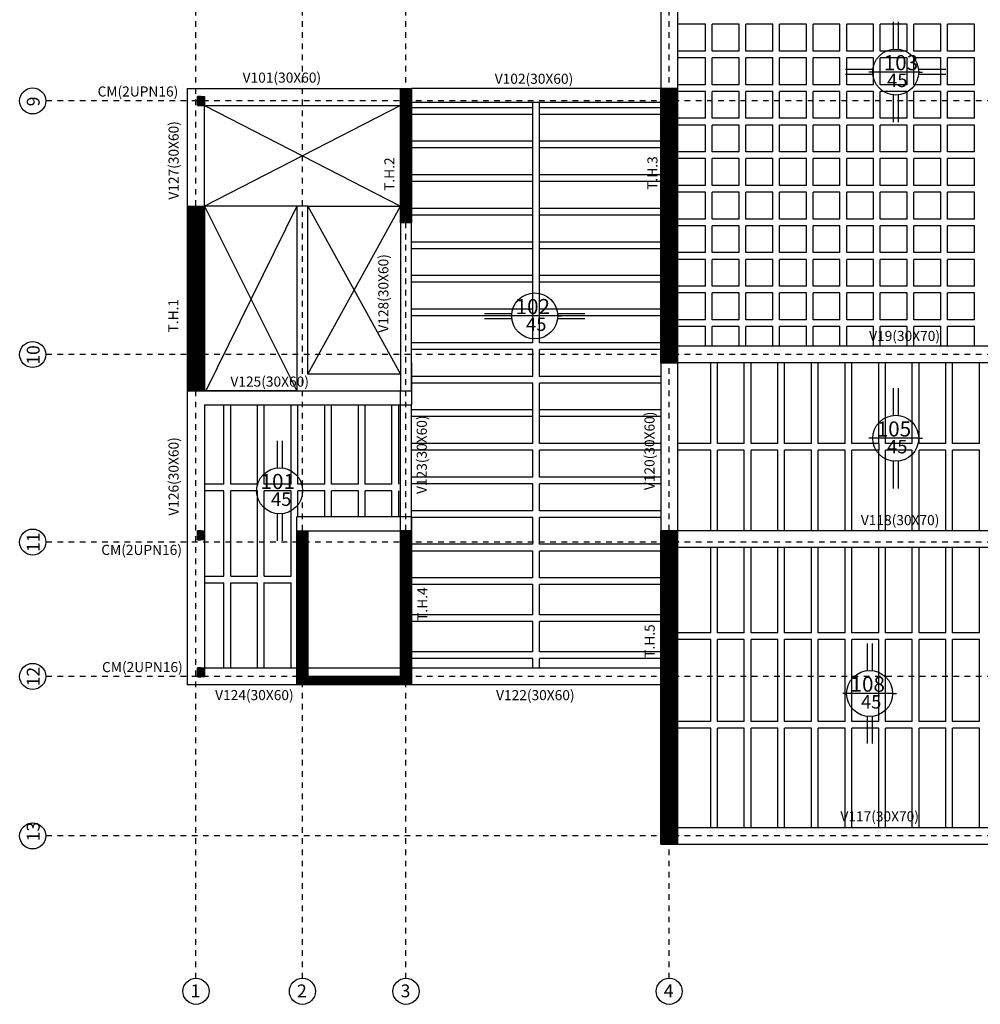
# Model space of a CAD drawing. Units: millimetres. Extents: x 1617 to 3466, y 336 to 713.
# Drawn here: x 1617 to 1635, y 405 to 422 of the extents above; entities that cross this region are included whole.
import ezdxf

# ---------------------------------------------------------------- set-up
doc = ezdxf.new("R2010")
doc.units = ezdxf.units.MM
for name, pattern in [('03_04_06$0$DASHDOT', [1, 0.5, -0.25, 0, -0.25]), ('CENTERX2', [101.6, 63.5, -12.7, 12.7, -12.7]), ('CONTINUA', [0])]:
    doc.linetypes.add(name, pattern=pattern)
for name, color, linetype in [('est2', 210, 'Continuous'), ('estructura', 90, 'CENTERX2'), ('estructuraf', 40, 'Continuous'), ('estructurafinal', 2, 'Continuous'), ('estructurasfin', 5, 'Continuous'), ('ne', 131, 'Continuous'), ('PLANILLA LOCALES', 84, 'Continuous'), ('VISTA04', 5, 'Continuous')]:
    doc.layers.add(name, color=color, linetype=linetype)
doc.styles.add('ARIAL', font='arial.ttf')
pattern_1 = [(45, (4e-12, 31.740692), (-0.01122532015, 0.01122532015), [])]
pattern_2 = [(45, (-100.507408, 50.701779), (-0.01122532015, 0.01122532015), [])]

msp = doc.modelspace()

# ---------------------------------------------------------------- hatches: boundary and pattern name
h = msp.add_hatch()
h.set_pattern_fill('ANSI31', color=256, scale=0.005, style=0)
h.set_pattern_definition(pattern_1)
h.paths.add_polyline_path([(1624.292, 421.259), (1624.492, 421.259), (1624.492, 418.859), (1624.292, 418.859)])
h = msp.add_hatch()
h.set_pattern_fill('ANSI31', color=256, scale=0.005, style=0)
h.set_pattern_definition(pattern_2)
h.paths.add_polyline_path([(1628.942, 416.359), (1629.242, 416.359), (1629.242, 421.259), (1628.942, 421.259)])
h = msp.add_hatch()
h.set_pattern_fill('ANSI31', color=256, scale=0.005, style=0)
h.set_pattern_definition(pattern_2)
h.paths.add_polyline_path([(1620.792, 419.159), (1620.492, 419.159), (1620.492, 415.859), (1620.792, 415.859)])
h = msp.add_hatch()
h.set_pattern_fill('ANSI31', color=256, scale=0.005, style=0)
h.set_pattern_definition(pattern_1)
h.paths.add_polyline_path([(1622.442, 413.359), (1622.642, 413.359), (1622.642, 410.759), (1624.292, 410.759), (1624.292, 413.359), (1624.492, 413.359), (1624.492, 410.609), (1622.442, 410.609)])
h = msp.add_hatch()
h.set_pattern_fill('ANSI31', color=256, scale=0.005, style=0)
h.set_pattern_definition(pattern_2)
h.paths.add_polyline_path([(1628.942, 413.359), (1629.242, 413.359), (1629.242, 407.759), (1628.942, 407.759)])
at = {"layer": 'estructurasfin'}
h = msp.add_hatch(dxfattribs=at)
h.set_pattern_fill('ANSI31', color=20, scale=0.1, angle=90, style=0)
h.set_pattern_definition([(135, (1749.799884, -225.950126), (-0.00883883476, -0.00883883476), [])])
h.paths.add_polyline_path([(1620.682, 421.108, 0.382785), (1620.679, 421.104), (1620.679, 420.974, 0.382785), (1620.682, 420.971), (1620.694, 420.97), (1620.729, 420.97), (1620.729, 421.115, -0.060614), (1620.729, 421.116, -0.382785), (1620.726, 421.112)])
h.paths.add_polyline_path([(1620.732, 421.112, -0.314866), (1620.729, 421.115), (1620.729, 420.97), (1620.764, 420.97), (1620.777, 420.971, 0.382785), (1620.78, 420.974), (1620.78, 421.104, 0.382785), (1620.777, 421.108)])
h = msp.add_hatch(dxfattribs=at)
h.set_pattern_fill('ANSI31', color=20, scale=0.1, angle=90, style=0)
h.set_pattern_definition([(135, (1749.799884, -233.710126), (-0.00883883476, -0.00883883476), [])])
h.paths.add_polyline_path([(1620.682, 413.348, 0.382785), (1620.679, 413.344), (1620.679, 413.214, 0.382785), (1620.682, 413.211), (1620.694, 413.21), (1620.729, 413.21), (1620.729, 413.355, -0.060614), (1620.729, 413.356, -0.382785), (1620.726, 413.352)])
h.paths.add_polyline_path([(1620.732, 413.352, -0.314866), (1620.729, 413.355), (1620.729, 413.21), (1620.764, 413.21), (1620.777, 413.211, 0.382785), (1620.78, 413.214), (1620.78, 413.344, 0.382785), (1620.777, 413.348)])
h = msp.add_hatch(dxfattribs=at)
h.set_pattern_fill('ANSI31', color=20, scale=0.1, angle=90, style=0)
h.set_pattern_definition([(135, (1749.799884, -236.160126), (-0.00883883476, -0.00883883476), [])])
h.paths.add_polyline_path([(1620.682, 410.898, 0.382785), (1620.679, 410.894), (1620.679, 410.764, 0.382785), (1620.682, 410.761), (1620.694, 410.76), (1620.729, 410.76), (1620.729, 410.905, -0.060614), (1620.729, 410.906, -0.382785), (1620.726, 410.902)])
h.paths.add_polyline_path([(1620.732, 410.902, -0.314866), (1620.729, 410.905), (1620.729, 410.76), (1620.764, 410.76), (1620.777, 410.761, 0.382785), (1620.78, 410.764), (1620.78, 410.894, 0.382785), (1620.777, 410.898)])
at = {"layer": 'ne'}
h = msp.add_hatch(color=256, dxfattribs=at)
edge = h.paths.add_edge_path()
edge.add_line((1620.729, 420.959), (1620.729, 420.963))
edge.add_arc((1620.726, 420.963), 0.00325, 0, 83.7844)
edge.add_line((1620.726, 420.966), (1620.682, 420.971))
edge.add_arc((1620.682, 420.974), 0.00325, 180, 263.7844, ccw=False)
edge.add_line((1620.679, 420.974), (1620.679, 421.104))
edge.add_arc((1620.682, 421.104), 0.00325, 96.2156, 180, ccw=False)
edge.add_line((1620.682, 421.108), (1620.726, 421.112))
edge.add_arc((1620.726, 421.116), 0.00325, 276.2156, 360)
edge.add_line((1620.729, 421.116), (1620.729, 421.119))
edge.add_line((1620.729, 421.119), (1620.667, 421.119))
edge.add_line((1620.667, 421.119), (1620.667, 420.959))
edge.add_line((1620.667, 420.959), (1620.729, 420.959))
edge = h.paths.add_edge_path()
edge.add_line((1620.729, 420.959), (1620.729, 420.963))
edge.add_arc((1620.733, 420.963), 0.00325, 96.2156, 180, ccw=False)
edge.add_line((1620.732, 420.966), (1620.777, 420.971))
edge.add_arc((1620.777, 420.974), 0.00325, 276.2156, 360)
edge.add_line((1620.78, 420.974), (1620.78, 421.104))
edge.add_arc((1620.777, 421.104), 0.00325, 360, 443.7844)
edge.add_line((1620.777, 421.108), (1620.732, 421.112))
edge.add_arc((1620.733, 421.116), 0.00325, 180, 263.7844, ccw=False)
edge.add_line((1620.729, 421.116), (1620.729, 421.119))
edge.add_line((1620.729, 421.119), (1620.792, 421.119))
edge.add_line((1620.792, 421.119), (1620.792, 420.959))
edge.add_line((1620.792, 420.959), (1620.729, 420.959))
h = msp.add_hatch(color=256, dxfattribs=at)
edge = h.paths.add_edge_path()
edge.add_line((1620.729, 413.199), (1620.729, 413.203))
edge.add_arc((1620.726, 413.203), 0.00325, 0, 83.7844)
edge.add_line((1620.726, 413.206), (1620.682, 413.211))
edge.add_arc((1620.682, 413.214), 0.00325, 180, 263.7844, ccw=False)
edge.add_line((1620.679, 413.214), (1620.679, 413.344))
edge.add_arc((1620.682, 413.344), 0.00325, 96.2156, 180, ccw=False)
edge.add_line((1620.682, 413.348), (1620.726, 413.352))
edge.add_arc((1620.726, 413.356), 0.00325, 276.2156, 360)
edge.add_line((1620.729, 413.356), (1620.729, 413.359))
edge.add_line((1620.729, 413.359), (1620.667, 413.359))
edge.add_line((1620.667, 413.359), (1620.667, 413.199))
edge.add_line((1620.667, 413.199), (1620.729, 413.199))
edge = h.paths.add_edge_path()
edge.add_line((1620.729, 413.199), (1620.729, 413.203))
edge.add_arc((1620.733, 413.203), 0.00325, 96.2156, 180, ccw=False)
edge.add_line((1620.732, 413.206), (1620.777, 413.211))
edge.add_arc((1620.777, 413.214), 0.00325, 276.2156, 360)
edge.add_line((1620.78, 413.214), (1620.78, 413.344))
edge.add_arc((1620.777, 413.344), 0.00325, 360, 443.7844)
edge.add_line((1620.777, 413.348), (1620.732, 413.352))
edge.add_arc((1620.733, 413.356), 0.00325, 180, 263.7844, ccw=False)
edge.add_line((1620.729, 413.356), (1620.729, 413.359))
edge.add_line((1620.729, 413.359), (1620.792, 413.359))
edge.add_line((1620.792, 413.359), (1620.792, 413.199))
edge.add_line((1620.792, 413.199), (1620.729, 413.199))
h = msp.add_hatch(color=256, dxfattribs=at)
edge = h.paths.add_edge_path()
edge.add_line((1620.729, 410.749), (1620.729, 410.753))
edge.add_arc((1620.726, 410.753), 0.00325, 0, 83.7844)
edge.add_line((1620.726, 410.756), (1620.682, 410.761))
edge.add_arc((1620.682, 410.764), 0.00325, 180, 263.7844, ccw=False)
edge.add_line((1620.679, 410.764), (1620.679, 410.894))
edge.add_arc((1620.682, 410.894), 0.00325, 96.2156, 180, ccw=False)
edge.add_line((1620.682, 410.898), (1620.726, 410.902))
edge.add_arc((1620.726, 410.906), 0.00325, 276.2156, 360)
edge.add_line((1620.729, 410.906), (1620.729, 410.909))
edge.add_line((1620.729, 410.909), (1620.667, 410.909))
edge.add_line((1620.667, 410.909), (1620.667, 410.749))
edge.add_line((1620.667, 410.749), (1620.729, 410.749))
edge = h.paths.add_edge_path()
edge.add_line((1620.729, 410.749), (1620.729, 410.753))
edge.add_arc((1620.733, 410.753), 0.00325, 96.2156, 180, ccw=False)
edge.add_line((1620.732, 410.756), (1620.777, 410.761))
edge.add_arc((1620.777, 410.764), 0.00325, 276.2156, 360)
edge.add_line((1620.78, 410.764), (1620.78, 410.894))
edge.add_arc((1620.777, 410.894), 0.00325, 360, 443.7844)
edge.add_line((1620.777, 410.898), (1620.732, 410.902))
edge.add_arc((1620.733, 410.906), 0.00325, 180, 263.7844, ccw=False)
edge.add_line((1620.729, 410.906), (1620.729, 410.909))
edge.add_line((1620.729, 410.909), (1620.792, 410.909))
edge.add_line((1620.792, 410.909), (1620.792, 410.749))
edge.add_line((1620.792, 410.749), (1620.729, 410.749))

# ---------------------------------------------------------------- linework, layer by layer
at = {"color": 5}
for p, q in [((1628.942, 416.359), (1628.942, 421.259)), ((1628.942, 421.259), (1629.242, 421.259)), ((1629.242, 416.359), (1629.242, 421.259)), ((1620.492, 415.859), (1620.492, 419.159)), ((1620.492, 419.159), (1620.792, 419.159)), ((1620.792, 415.859), (1620.792, 419.159)), ((1629.242, 416.359), (1628.942, 416.359)), ((1620.792, 416.159), (1620.792, 416.309))]:
    msp.add_line(p, q, dxfattribs=at)
for p, q in [((1620.792, 420.959), (1624.292, 419.159)), ((1624.292, 420.959), (1620.792, 419.159)), ((1622.442, 419.159), (1620.792, 419.159)), ((1620.792, 419.159), (1622.442, 415.859)), ((1622.442, 419.159), (1620.817, 415.859)), ((1622.642, 419.159), (1624.292, 419.159)), ((1622.642, 419.159), (1624.292, 416.159)), ((1622.642, 416.159), (1624.292, 419.159)), ((1620.792, 416.209), (1620.792, 416.209)), ((1620.792, 416.209), (1620.792, 416.209)), ((1620.792, 413.209), (1620.792, 413.359)), ((1624.492, 410.609), (1624.492, 410.759))]:
    msp.add_line(p, q)
for points in [[(1624.292, 421.259), (1624.492, 421.259), (1624.492, 418.859), (1624.292, 418.859)], [(1620.492, 419.159), (1620.792, 419.159), (1620.792, 415.859), (1620.492, 415.859)], [(1622.442, 413.359), (1622.642, 413.359), (1622.642, 410.759), (1624.292, 410.759), (1624.292, 413.359), (1624.492, 413.359), (1624.492, 410.609), (1622.442, 410.609)]]:
    msp.add_lwpolyline(points, close=True, dxfattribs=at)
for points in [[(1628.942, 416.359), (1629.242, 416.359), (1629.242, 421.259), (1628.942, 421.259)], [(1620.792, 420.959), (1624.292, 420.959), (1624.292, 416.159), (1622.642, 416.159), (1622.642, 419.159), (1622.442, 419.159), (1622.442, 415.859), (1620.792, 415.859)], [(1622.442, 413.359), (1622.642, 413.359), (1622.642, 410.759), (1624.292, 410.759), (1624.292, 413.359), (1624.492, 413.359), (1624.492, 410.609), (1622.442, 410.609)], [(1628.942, 413.359), (1629.242, 413.359), (1629.242, 407.759), (1628.942, 407.759)]]:
    msp.add_lwpolyline(points, close=True)
at = {"layer": 'estructura', "color": 3}
for p, q in [((1633.093, 422.452), (1633.093, 421.965)), ((1633.183, 422.452), (1633.183, 421.965)), ((1632.729, 421.601), (1632.242, 421.601)), ((1632.729, 421.511), (1632.242, 421.511)), ((1633.55, 421.556), (1632.659, 421.556)), ((1634.034, 421.601), (1633.547, 421.601)), ((1634.034, 421.511), (1633.547, 421.511)), ((1633.55, 421.556), (1633.616, 421.556)), ((1633.093, 421.147), (1633.093, 420.66)), ((1633.183, 421.147), (1633.183, 420.66)), ((1625.795, 417.244), (1626.282, 417.244)), ((1627.1, 417.244), (1627.587, 417.244)), ((1625.795, 417.154), (1626.282, 417.154)), ((1627.102, 417.199), (1626.211, 417.199)), ((1627.1, 417.154), (1627.587, 417.154)), ((1627.102, 417.199), (1627.169, 417.199)), ((1633.093, 415.908), (1633.093, 415.421)), ((1633.183, 415.908), (1633.183, 415.421)), ((1622.091, 414.97), (1622.091, 414.483)), ((1622.181, 414.97), (1622.181, 414.483)), ((1633.55, 415.012), (1632.659, 415.012)), ((1633.55, 415.012), (1633.616, 415.012)), ((1633.093, 414.603), (1633.093, 414.117)), ((1633.183, 414.603), (1633.183, 414.117)), ((1622.091, 413.665), (1622.091, 413.178)), ((1622.181, 413.665), (1622.181, 413.178)), ((1632.627, 411.349), (1632.627, 410.862)), ((1632.717, 411.349), (1632.717, 410.862)), ((1633.083, 410.453), (1632.193, 410.453)), ((1633.083, 410.453), (1633.15, 410.453)), ((1632.627, 410.045), (1632.627, 409.558)), ((1632.717, 410.045), (1632.717, 409.558))]:
    msp.add_line(p, q, dxfattribs=at)
at = {"layer": 'estructura', "color": 3, "linetype": 'CONTINUA'}
for centre in [(1633.138, 421.556), (1626.691, 417.199), (1633.138, 415.012), (1622.136, 414.074), (1632.672, 410.453)]:
    msp.add_circle(centre, 0.411, dxfattribs=at)
at = {"layer": 'estructuraf'}
for p, q in [((1628.942, 426.309), (1628.942, 407.759)), ((1629.242, 426.009), (1629.242, 408.059)), ((1629.742, 422.409), (1629.242, 422.409)), ((1629.742, 421.929), (1629.742, 422.409)), ((1630.342, 422.409), (1629.862, 422.409)), ((1629.862, 421.929), (1629.862, 422.409)), ((1630.342, 421.929), (1630.342, 422.409)), ((1630.942, 422.409), (1630.462, 422.409)), ((1630.462, 421.929), (1630.462, 422.409)), ((1630.942, 421.929), (1630.942, 422.409)), ((1631.542, 422.409), (1631.062, 422.409)), ((1631.062, 421.929), (1631.062, 422.409)), ((1631.542, 421.929), (1631.542, 422.409)), ((1632.142, 422.409), (1631.662, 422.409)), ((1631.662, 421.929), (1631.662, 422.409)), ((1632.142, 421.929), (1632.142, 422.409)), ((1632.742, 422.409), (1632.262, 422.409)), ((1632.262, 421.929), (1632.262, 422.409)), ((1632.742, 421.929), (1632.742, 422.409)), ((1633.342, 422.409), (1632.862, 422.409)), ((1632.862, 421.929), (1632.862, 422.409)), ((1633.342, 421.929), (1633.342, 422.409)), ((1633.942, 422.409), (1633.462, 422.409)), ((1633.462, 421.929), (1633.462, 422.409)), ((1633.942, 421.929), (1633.942, 422.409)), ((1634.542, 422.409), (1634.062, 422.409)), ((1634.062, 421.929), (1634.062, 422.409)), ((1634.542, 421.929), (1634.542, 422.409)), ((1629.742, 421.929), (1629.242, 421.929)), ((1629.742, 421.809), (1629.242, 421.809)), ((1629.742, 421.329), (1629.742, 421.809)), ((1630.342, 421.929), (1629.862, 421.929)), ((1630.342, 421.809), (1629.862, 421.809)), ((1629.862, 421.329), (1629.862, 421.809)), ((1630.342, 421.329), (1630.342, 421.809)), ((1630.942, 421.929), (1630.462, 421.929)), ((1630.942, 421.809), (1630.462, 421.809)), ((1630.462, 421.329), (1630.462, 421.809)), ((1630.942, 421.329), (1630.942, 421.809)), ((1631.542, 421.929), (1631.062, 421.929)), ((1631.542, 421.809), (1631.062, 421.809)), ((1631.062, 421.329), (1631.062, 421.809)), ((1631.542, 421.329), (1631.542, 421.809)), ((1632.142, 421.929), (1631.662, 421.929)), ((1632.142, 421.809), (1631.662, 421.809)), ((1631.662, 421.329), (1631.662, 421.809)), ((1632.142, 421.329), (1632.142, 421.809)), ((1632.742, 421.929), (1632.262, 421.929)), ((1632.742, 421.809), (1632.262, 421.809)), ((1632.262, 421.329), (1632.262, 421.809)), ((1632.742, 421.329), (1632.742, 421.809)), ((1633.342, 421.929), (1632.862, 421.929)), ((1633.342, 421.809), (1632.862, 421.809)), ((1632.862, 421.329), (1632.862, 421.809)), ((1633.342, 421.329), (1633.342, 421.809)), ((1633.942, 421.929), (1633.462, 421.929)), ((1633.942, 421.809), (1633.462, 421.809)), ((1633.462, 421.329), (1633.462, 421.809)), ((1633.942, 421.329), (1633.942, 421.809)), ((1634.542, 421.929), (1634.062, 421.929)), ((1634.542, 421.809), (1634.062, 421.809)), ((1634.062, 421.329), (1634.062, 421.809)), ((1634.542, 421.329), (1634.542, 421.809)), ((1629.742, 421.329), (1629.242, 421.329)), ((1630.342, 421.329), (1629.862, 421.329)), ((1630.942, 421.329), (1630.462, 421.329)), ((1631.542, 421.329), (1631.062, 421.329)), ((1632.142, 421.329), (1631.662, 421.329)), ((1632.742, 421.329), (1632.262, 421.329)), ((1633.342, 421.329), (1632.862, 421.329)), ((1633.942, 421.329), (1633.462, 421.329)), ((1634.542, 421.329), (1634.062, 421.329)), ((1620.492, 415.859), (1620.492, 421.259)), ((1620.492, 421.259), (1624.492, 421.259)), ((1624.404, 421.119), (1624.304, 421.119)), ((1624.492, 421.259), (1624.492, 419.159)), ((1628.942, 421.259), (1624.492, 421.259)), ((1624.492, 421.259), (1624.492, 419.159)), ((1624.492, 421.259), (1624.492, 419.159)), ((1624.492, 421.259), (1624.492, 419.159)), ((1629.742, 421.209), (1629.242, 421.209)), ((1629.742, 420.729), (1629.742, 421.209)), ((1630.342, 421.209), (1629.862, 421.209)), ((1629.862, 420.729), (1629.862, 421.209)), ((1630.342, 420.729), (1630.342, 421.209)), ((1630.942, 421.209), (1630.462, 421.209)), ((1630.462, 420.729), (1630.462, 421.209)), ((1630.942, 420.729), (1630.942, 421.209)), ((1631.542, 421.209), (1631.062, 421.209)), ((1631.062, 420.729), (1631.062, 421.209)), ((1631.542, 420.729), (1631.542, 421.209)), ((1632.142, 421.209), (1631.662, 421.209)), ((1631.662, 420.729), (1631.662, 421.209)), ((1632.142, 420.729), (1632.142, 421.209)), ((1632.742, 421.209), (1632.262, 421.209)), ((1632.262, 420.729), (1632.262, 421.209)), ((1632.742, 420.729), (1632.742, 421.209)), ((1633.342, 421.209), (1632.862, 421.209)), ((1632.862, 420.729), (1632.862, 421.209)), ((1633.342, 420.729), (1633.342, 421.209)), ((1633.942, 421.209), (1633.462, 421.209)), ((1633.462, 420.729), (1633.462, 421.209)), ((1633.942, 420.729), (1633.942, 421.209)), ((1634.542, 421.209), (1634.062, 421.209)), ((1634.062, 420.729), (1634.062, 421.209)), ((1634.542, 420.729), (1634.542, 421.209)), ((1620.679, 420.959), (1620.779, 420.959)), ((1620.679, 420.959), (1620.779, 420.959)), ((1620.779, 420.959), (1620.879, 420.959)), ((1620.792, 415.859), (1620.792, 420.959)), ((1620.792, 420.959), (1624.292, 420.959)), ((1624.292, 420.959), (1624.292, 419.159)), ((1624.292, 420.959), (1624.292, 419.159)), ((1624.292, 420.959), (1624.292, 419.159)), ((1624.292, 420.959), (1624.292, 419.159)), ((1628.942, 421.009), (1624.492, 421.009)), ((1626.657, 416.719), (1626.657, 421.009)), ((1626.777, 416.719), (1626.777, 421.009)), ((1626.657, 420.919), (1624.492, 420.919)), ((1626.657, 420.799), (1624.492, 420.799)), ((1628.942, 420.919), (1626.777, 420.919)), ((1628.942, 420.799), (1626.777, 420.799)), ((1629.742, 420.729), (1629.242, 420.729)), ((1629.742, 420.609), (1629.242, 420.609)), ((1629.742, 420.129), (1629.742, 420.609)), ((1630.342, 420.729), (1629.862, 420.729)), ((1630.342, 420.609), (1629.862, 420.609)), ((1629.862, 420.129), (1629.862, 420.609)), ((1630.342, 420.129), (1630.342, 420.609)), ((1630.942, 420.729), (1630.462, 420.729)), ((1630.942, 420.609), (1630.462, 420.609)), ((1630.462, 420.129), (1630.462, 420.609)), ((1630.942, 420.129), (1630.942, 420.609)), ((1631.542, 420.729), (1631.062, 420.729)), ((1631.542, 420.609), (1631.062, 420.609)), ((1631.062, 420.129), (1631.062, 420.609)), ((1631.542, 420.129), (1631.542, 420.609)), ((1632.142, 420.729), (1631.662, 420.729)), ((1632.142, 420.609), (1631.662, 420.609)), ((1631.662, 420.129), (1631.662, 420.609)), ((1632.142, 420.129), (1632.142, 420.609)), ((1632.742, 420.729), (1632.262, 420.729)), ((1632.742, 420.609), (1632.262, 420.609)), ((1632.262, 420.129), (1632.262, 420.609)), ((1632.742, 420.129), (1632.742, 420.609)), ((1633.342, 420.729), (1632.862, 420.729)), ((1633.342, 420.609), (1632.862, 420.609)), ((1632.862, 420.129), (1632.862, 420.609)), ((1633.342, 420.129), (1633.342, 420.609)), ((1633.942, 420.729), (1633.462, 420.729)), ((1633.942, 420.609), (1633.462, 420.609)), ((1633.462, 420.129), (1633.462, 420.609)), ((1633.942, 420.129), (1633.942, 420.609)), ((1634.542, 420.729), (1634.062, 420.729)), ((1634.542, 420.609), (1634.062, 420.609)), ((1634.062, 420.129), (1634.062, 420.609)), ((1634.542, 420.129), (1634.542, 420.609)), ((1626.657, 420.319), (1624.492, 420.319)), ((1628.942, 420.319), (1626.777, 420.319)), ((1626.657, 420.199), (1624.492, 420.199)), ((1628.942, 420.199), (1626.777, 420.199)), ((1629.742, 420.129), (1629.242, 420.129)), ((1630.342, 420.129), (1629.862, 420.129)), ((1630.942, 420.129), (1630.462, 420.129)), ((1631.542, 420.129), (1631.062, 420.129)), ((1632.142, 420.129), (1631.662, 420.129)), ((1632.742, 420.129), (1632.262, 420.129)), ((1633.342, 420.129), (1632.862, 420.129)), ((1633.942, 420.129), (1633.462, 420.129)), ((1634.542, 420.129), (1634.062, 420.129)), ((1629.742, 420.009), (1629.242, 420.009)), ((1629.742, 419.529), (1629.742, 420.009)), ((1630.342, 420.009), (1629.862, 420.009)), ((1629.862, 419.529), (1629.862, 420.009)), ((1630.342, 419.529), (1630.342, 420.009)), ((1630.942, 420.009), (1630.462, 420.009)), ((1630.462, 419.529), (1630.462, 420.009)), ((1630.942, 419.529), (1630.942, 420.009)), ((1631.542, 420.009), (1631.062, 420.009)), ((1631.062, 419.529), (1631.062, 420.009)), ((1631.542, 419.529), (1631.542, 420.009)), ((1632.142, 420.009), (1631.662, 420.009)), ((1631.662, 419.529), (1631.662, 420.009)), ((1632.142, 419.529), (1632.142, 420.009)), ((1632.742, 420.009), (1632.262, 420.009)), ((1632.262, 419.529), (1632.262, 420.009)), ((1632.742, 419.529), (1632.742, 420.009)), ((1633.342, 420.009), (1632.862, 420.009)), ((1632.862, 419.529), (1632.862, 420.009)), ((1633.342, 419.529), (1633.342, 420.009)), ((1633.942, 420.009), (1633.462, 420.009)), ((1633.462, 419.529), (1633.462, 420.009)), ((1633.942, 419.529), (1633.942, 420.009)), ((1634.542, 420.009), (1634.062, 420.009)), ((1634.062, 419.529), (1634.062, 420.009)), ((1634.542, 419.529), (1634.542, 420.009)), ((1626.657, 419.719), (1624.492, 419.719)), ((1628.942, 419.719), (1626.777, 419.719)), ((1626.657, 419.599), (1624.492, 419.599)), ((1628.942, 419.599), (1626.777, 419.599)), ((1629.742, 419.529), (1629.242, 419.529)), ((1630.342, 419.529), (1629.862, 419.529)), ((1630.942, 419.529), (1630.462, 419.529)), ((1631.542, 419.529), (1631.062, 419.529)), ((1632.142, 419.529), (1631.662, 419.529)), ((1632.742, 419.529), (1632.262, 419.529)), ((1633.342, 419.529), (1632.862, 419.529)), ((1633.942, 419.529), (1633.462, 419.529)), ((1634.542, 419.529), (1634.062, 419.529)), ((1629.742, 419.409), (1629.242, 419.409)), ((1629.742, 418.929), (1629.742, 419.409)), ((1630.342, 419.409), (1629.862, 419.409)), ((1629.862, 418.929), (1629.862, 419.409)), ((1630.342, 418.929), (1630.342, 419.409)), ((1630.942, 419.409), (1630.462, 419.409)), ((1630.462, 418.929), (1630.462, 419.409)), ((1630.942, 418.929), (1630.942, 419.409)), ((1631.542, 419.409), (1631.062, 419.409)), ((1631.062, 418.929), (1631.062, 419.409)), ((1631.542, 418.929), (1631.542, 419.409)), ((1632.142, 419.409), (1631.662, 419.409)), ((1631.662, 418.929), (1631.662, 419.409)), ((1632.142, 418.929), (1632.142, 419.409)), ((1632.742, 419.409), (1632.262, 419.409)), ((1632.262, 418.929), (1632.262, 419.409)), ((1632.742, 418.929), (1632.742, 419.409)), ((1633.342, 419.409), (1632.862, 419.409)), ((1632.862, 418.929), (1632.862, 419.409)), ((1633.342, 418.929), (1633.342, 419.409)), ((1633.942, 419.409), (1633.462, 419.409)), ((1633.462, 418.929), (1633.462, 419.409)), ((1633.942, 418.929), (1633.942, 419.409)), ((1634.542, 419.409), (1634.062, 419.409)), ((1634.062, 418.929), (1634.062, 419.409)), ((1634.542, 418.929), (1634.542, 419.409)), ((1626.657, 419.119), (1624.492, 419.119)), ((1626.657, 418.999), (1624.492, 418.999)), ((1628.942, 419.119), (1626.777, 419.119)), ((1628.942, 418.999), (1626.777, 418.999)), ((1629.742, 418.929), (1629.242, 418.929)), ((1630.342, 418.929), (1629.862, 418.929)), ((1630.942, 418.929), (1630.462, 418.929)), ((1631.542, 418.929), (1631.062, 418.929)), ((1632.142, 418.929), (1631.662, 418.929)), ((1632.742, 418.929), (1632.262, 418.929)), ((1633.342, 418.929), (1632.862, 418.929)), ((1633.942, 418.929), (1633.462, 418.929)), ((1634.542, 418.929), (1634.062, 418.929)), ((1629.742, 418.809), (1629.242, 418.809)), ((1629.742, 418.329), (1629.742, 418.809)), ((1630.342, 418.809), (1629.862, 418.809)), ((1629.862, 418.329), (1629.862, 418.809)), ((1630.342, 418.329), (1630.342, 418.809)), ((1630.942, 418.809), (1630.462, 418.809)), ((1630.462, 418.329), (1630.462, 418.809)), ((1630.942, 418.329), (1630.942, 418.809)), ((1631.542, 418.809), (1631.062, 418.809)), ((1631.062, 418.329), (1631.062, 418.809)), ((1631.542, 418.329), (1631.542, 418.809)), ((1632.142, 418.809), (1631.662, 418.809)), ((1631.662, 418.329), (1631.662, 418.809)), ((1632.142, 418.329), (1632.142, 418.809)), ((1632.742, 418.809), (1632.262, 418.809)), ((1632.262, 418.329), (1632.262, 418.809)), ((1632.742, 418.329), (1632.742, 418.809)), ((1633.342, 418.809), (1632.862, 418.809)), ((1632.862, 418.329), (1632.862, 418.809)), ((1633.342, 418.329), (1633.342, 418.809)), ((1633.942, 418.809), (1633.462, 418.809)), ((1633.462, 418.329), (1633.462, 418.809)), ((1633.942, 418.329), (1633.942, 418.809)), ((1634.542, 418.809), (1634.062, 418.809)), ((1634.062, 418.329), (1634.062, 418.809)), ((1634.542, 418.329), (1634.542, 418.809)), ((1626.657, 418.519), (1624.492, 418.519)), ((1628.942, 418.519), (1626.777, 418.519)), ((1626.657, 418.399), (1624.492, 418.399)), ((1628.942, 418.399), (1626.777, 418.399)), ((1629.742, 418.329), (1629.242, 418.329)), ((1630.342, 418.329), (1629.862, 418.329)), ((1630.942, 418.329), (1630.462, 418.329)), ((1631.542, 418.329), (1631.062, 418.329)), ((1632.142, 418.329), (1631.662, 418.329)), ((1632.742, 418.329), (1632.262, 418.329)), ((1633.342, 418.329), (1632.862, 418.329)), ((1633.942, 418.329), (1633.462, 418.329)), ((1634.542, 418.329), (1634.062, 418.329)), ((1629.742, 418.209), (1629.242, 418.209)), ((1629.742, 417.729), (1629.742, 418.209)), ((1630.342, 418.209), (1629.862, 418.209)), ((1629.862, 417.729), (1629.862, 418.209)), ((1630.342, 417.729), (1630.342, 418.209)), ((1630.942, 418.209), (1630.462, 418.209)), ((1630.462, 417.729), (1630.462, 418.209)), ((1630.942, 417.729), (1630.942, 418.209)), ((1631.542, 418.209), (1631.062, 418.209)), ((1631.062, 417.729), (1631.062, 418.209)), ((1631.542, 417.729), (1631.542, 418.209)), ((1632.142, 418.209), (1631.662, 418.209)), ((1631.662, 417.729), (1631.662, 418.209)), ((1632.142, 417.729), (1632.142, 418.209)), ((1632.742, 418.209), (1632.262, 418.209)), ((1632.262, 417.729), (1632.262, 418.209)), ((1632.742, 417.729), (1632.742, 418.209)), ((1633.342, 418.209), (1632.862, 418.209)), ((1632.862, 417.729), (1632.862, 418.209)), ((1633.342, 417.729), (1633.342, 418.209)), ((1633.942, 418.209), (1633.462, 418.209)), ((1633.462, 417.729), (1633.462, 418.209)), ((1633.942, 417.729), (1633.942, 418.209)), ((1634.542, 418.209), (1634.062, 418.209)), ((1634.062, 417.729), (1634.062, 418.209)), ((1634.542, 417.729), (1634.542, 418.209)), ((1626.657, 417.919), (1624.492, 417.919)), ((1626.657, 417.799), (1624.492, 417.799)), ((1628.942, 417.919), (1626.777, 417.919)), ((1628.942, 417.799), (1626.777, 417.799)), ((1629.742, 417.729), (1629.242, 417.729)), ((1629.742, 417.609), (1629.242, 417.609)), ((1629.742, 417.129), (1629.742, 417.609)), ((1630.342, 417.729), (1629.862, 417.729)), ((1630.342, 417.609), (1629.862, 417.609)), ((1629.862, 417.129), (1629.862, 417.609)), ((1630.342, 417.129), (1630.342, 417.609)), ((1630.942, 417.729), (1630.462, 417.729)), ((1630.942, 417.609), (1630.462, 417.609)), ((1630.462, 417.129), (1630.462, 417.609)), ((1630.942, 417.129), (1630.942, 417.609)), ((1631.542, 417.729), (1631.062, 417.729)), ((1631.542, 417.609), (1631.062, 417.609)), ((1631.062, 417.129), (1631.062, 417.609)), ((1631.542, 417.129), (1631.542, 417.609)), ((1632.142, 417.729), (1631.662, 417.729)), ((1632.142, 417.609), (1631.662, 417.609)), ((1631.662, 417.129), (1631.662, 417.609)), ((1632.142, 417.129), (1632.142, 417.609)), ((1632.742, 417.729), (1632.262, 417.729)), ((1632.742, 417.609), (1632.262, 417.609)), ((1632.262, 417.129), (1632.262, 417.609)), ((1632.742, 417.129), (1632.742, 417.609)), ((1633.342, 417.729), (1632.862, 417.729)), ((1633.342, 417.609), (1632.862, 417.609)), ((1632.862, 417.129), (1632.862, 417.609)), ((1633.342, 417.129), (1633.342, 417.609)), ((1633.942, 417.729), (1633.462, 417.729)), ((1633.942, 417.609), (1633.462, 417.609)), ((1633.462, 417.129), (1633.462, 417.609)), ((1633.942, 417.129), (1633.942, 417.609)), ((1634.542, 417.729), (1634.062, 417.729)), ((1634.542, 417.609), (1634.062, 417.609)), ((1634.062, 417.129), (1634.062, 417.609)), ((1634.542, 417.129), (1634.542, 417.609)), ((1626.657, 417.319), (1624.492, 417.319)), ((1628.942, 417.319), (1626.777, 417.319)), ((1626.657, 417.199), (1624.492, 417.199)), ((1628.942, 417.199), (1626.777, 417.199)), ((1629.742, 417.129), (1629.242, 417.129)), ((1630.342, 417.129), (1629.862, 417.129)), ((1630.942, 417.129), (1630.462, 417.129)), ((1631.542, 417.129), (1631.062, 417.129)), ((1632.142, 417.129), (1631.662, 417.129)), ((1632.742, 417.129), (1632.262, 417.129)), ((1633.342, 417.129), (1632.862, 417.129)), ((1633.942, 417.129), (1633.462, 417.129)), ((1634.542, 417.129), (1634.062, 417.129)), ((1629.742, 417.009), (1629.242, 417.009)), ((1629.742, 416.659), (1629.742, 417.009)), ((1630.342, 417.009), (1629.862, 417.009)), ((1629.862, 416.659), (1629.862, 417.009)), ((1630.342, 416.659), (1630.342, 417.009)), ((1630.942, 417.009), (1630.462, 417.009)), ((1630.462, 416.659), (1630.462, 417.009)), ((1630.942, 416.659), (1630.942, 417.009)), ((1631.542, 417.009), (1631.062, 417.009)), ((1631.062, 416.659), (1631.062, 417.009)), ((1631.542, 416.659), (1631.542, 417.009)), ((1632.142, 417.009), (1631.662, 417.009)), ((1631.662, 416.659), (1631.662, 417.009)), ((1632.142, 416.659), (1632.142, 417.009)), ((1632.742, 417.009), (1632.262, 417.009)), ((1632.262, 416.659), (1632.262, 417.009)), ((1632.742, 416.659), (1632.742, 417.009)), ((1633.342, 417.009), (1632.862, 417.009)), ((1632.862, 416.659), (1632.862, 417.009)), ((1633.342, 416.659), (1633.342, 417.009)), ((1633.942, 417.009), (1633.462, 417.009)), ((1633.462, 416.659), (1633.462, 417.009)), ((1633.942, 416.659), (1633.942, 417.009)), ((1634.542, 417.009), (1634.062, 417.009)), ((1634.062, 416.659), (1634.062, 417.009)), ((1634.542, 416.659), (1634.542, 417.009)), ((1626.657, 416.719), (1624.492, 416.719)), ((1628.942, 416.719), (1626.777, 416.719)), ((1626.657, 416.599), (1624.492, 416.599)), ((1626.657, 416.119), (1626.657, 416.599)), ((1626.777, 416.119), (1626.777, 416.599)), ((1628.942, 416.599), (1626.777, 416.599)), ((1646.87, 416.659), (1629.242, 416.659)), ((1624.492, 416.359), (1624.492, 415.609)), ((1624.492, 416.359), (1624.492, 415.609)), ((1628.942, 416.384), (1629.242, 416.384)), ((1628.942, 416.384), (1629.242, 416.384)), ((1628.942, 416.359), (1628.942, 411.909)), ((1628.942, 416.359), (1628.942, 411.909)), ((1646.834, 416.359), (1629.242, 416.359)), ((1629.834, 414.919), (1629.834, 416.359)), ((1629.954, 414.919), (1629.954, 416.359)), ((1630.434, 414.919), (1630.434, 416.359)), ((1630.554, 414.919), (1630.554, 416.359)), ((1631.034, 414.919), (1631.034, 416.359)), ((1631.154, 414.919), (1631.154, 416.359)), ((1631.634, 414.919), (1631.634, 416.359)), ((1631.754, 414.919), (1631.754, 416.359)), ((1632.234, 414.919), (1632.234, 416.359)), ((1632.354, 414.919), (1632.354, 416.359)), ((1632.834, 414.919), (1632.834, 416.359)), ((1632.954, 414.919), (1632.954, 416.359)), ((1633.434, 414.919), (1633.434, 416.359)), ((1633.554, 414.919), (1633.554, 416.359)), ((1634.034, 414.919), (1634.034, 416.359)), ((1634.154, 414.919), (1634.154, 416.359)), ((1634.634, 414.919), (1634.634, 416.359)), ((1626.657, 416.119), (1624.492, 416.119)), ((1626.657, 415.999), (1624.492, 415.999)), ((1626.657, 414.919), (1626.657, 415.999)), ((1628.942, 416.119), (1626.777, 416.119)), ((1626.777, 414.919), (1626.777, 415.999)), ((1628.942, 415.999), (1626.777, 415.999)), ((1620.792, 415.859), (1624.292, 415.859)), ((1624.292, 413.359), (1624.292, 415.859)), ((1620.792, 415.609), (1624.292, 415.609)), ((1621.142, 414.194), (1621.142, 415.609)), ((1621.262, 414.194), (1621.262, 415.609)), ((1621.742, 414.194), (1621.742, 415.609)), ((1621.862, 414.194), (1621.862, 415.609)), ((1622.342, 414.194), (1622.342, 415.609)), ((1622.462, 414.194), (1622.462, 415.609)), ((1622.942, 414.194), (1622.942, 415.609)), ((1623.062, 414.194), (1623.062, 415.609)), ((1623.542, 414.194), (1623.542, 415.609)), ((1623.662, 414.194), (1623.662, 415.609)), ((1624.142, 414.194), (1624.142, 415.609)), ((1624.262, 414.194), (1624.262, 415.609)), ((1624.292, 415.609), (1624.492, 415.609)), ((1624.292, 415.609), (1624.492, 415.609)), ((1624.492, 413.359), (1624.492, 415.609)), ((1626.657, 415.519), (1624.492, 415.519)), ((1626.657, 415.519), (1624.492, 415.519)), ((1628.942, 415.519), (1626.777, 415.519)), ((1628.942, 415.519), (1626.777, 415.519)), ((1626.657, 415.399), (1624.492, 415.399)), ((1626.657, 415.399), (1624.492, 415.399)), ((1628.942, 415.399), (1626.777, 415.399)), ((1628.942, 415.399), (1626.777, 415.399)), ((1626.657, 414.919), (1624.492, 414.919)), ((1626.657, 414.799), (1624.492, 414.799)), ((1626.657, 414.319), (1626.657, 414.799)), ((1628.942, 414.919), (1626.777, 414.919)), ((1626.777, 414.319), (1626.777, 414.799)), ((1628.942, 414.799), (1626.777, 414.799)), ((1629.834, 414.919), (1629.242, 414.919)), ((1629.834, 414.799), (1629.242, 414.799)), ((1629.834, 413.359), (1629.834, 414.799)), ((1630.434, 414.919), (1629.954, 414.919)), ((1629.954, 413.359), (1629.954, 414.799)), ((1630.434, 414.799), (1629.954, 414.799)), ((1630.434, 413.359), (1630.434, 414.799)), ((1631.034, 414.919), (1630.554, 414.919)), ((1630.554, 413.359), (1630.554, 414.799)), ((1631.034, 414.799), (1630.554, 414.799)), ((1631.034, 413.359), (1631.034, 414.799)), ((1631.634, 414.919), (1631.154, 414.919)), ((1631.154, 413.359), (1631.154, 414.799)), ((1631.634, 414.799), (1631.154, 414.799)), ((1631.634, 413.359), (1631.634, 414.799)), ((1632.234, 414.919), (1631.754, 414.919)), ((1631.754, 413.359), (1631.754, 414.799)), ((1632.234, 414.799), (1631.754, 414.799)), ((1632.234, 413.359), (1632.234, 414.799)), ((1632.834, 414.919), (1632.354, 414.919)), ((1632.354, 413.359), (1632.354, 414.799)), ((1632.834, 414.799), (1632.354, 414.799)), ((1632.834, 414.919), (1632.834, 414.799)), ((1632.834, 413.359), (1632.834, 414.799)), ((1633.434, 414.919), (1632.954, 414.919)), ((1632.954, 413.359), (1632.954, 414.799)), ((1633.434, 414.799), (1632.954, 414.799)), ((1633.434, 413.359), (1633.434, 414.799)), ((1634.034, 414.919), (1633.554, 414.919)), ((1633.554, 413.359), (1633.554, 414.799)), ((1634.034, 414.799), (1633.554, 414.799)), ((1634.034, 413.359), (1634.034, 414.799)), ((1634.634, 414.919), (1634.154, 414.919)), ((1634.154, 413.359), (1634.154, 414.799)), ((1634.634, 414.799), (1634.154, 414.799)), ((1634.634, 413.359), (1634.634, 414.799)), ((1626.657, 414.319), (1624.492, 414.319)), ((1628.942, 414.319), (1626.777, 414.319)), ((1621.142, 414.194), (1620.792, 414.194)), ((1621.142, 414.074), (1620.792, 414.074)), ((1621.142, 412.552), (1621.142, 414.074)), ((1621.742, 414.194), (1621.262, 414.194)), ((1621.742, 414.074), (1621.262, 414.074)), ((1621.262, 412.552), (1621.262, 414.074)), ((1621.742, 412.552), (1621.742, 414.074)), ((1622.342, 414.194), (1621.862, 414.194)), ((1622.342, 414.074), (1621.862, 414.074)), ((1621.862, 412.552), (1621.862, 414.074)), ((1622.342, 412.552), (1622.342, 414.074)), ((1622.942, 414.194), (1622.462, 414.194)), ((1622.942, 414.074), (1622.462, 414.074)), ((1622.462, 413.609), (1622.462, 414.074)), ((1622.942, 413.609), (1622.942, 414.074)), ((1623.542, 414.194), (1623.062, 414.194)), ((1623.542, 414.074), (1623.062, 414.074)), ((1623.062, 413.609), (1623.062, 414.074)), ((1623.542, 413.609), (1623.542, 414.074)), ((1624.142, 414.194), (1623.662, 414.194)), ((1624.142, 414.074), (1623.662, 414.074)), ((1623.662, 413.609), (1623.662, 414.074)), ((1624.142, 413.609), (1624.142, 414.074)), ((1624.262, 413.609), (1624.262, 414.074)), ((1626.657, 414.199), (1624.492, 414.199)), ((1626.657, 413.719), (1626.657, 414.199)), ((1626.777, 413.719), (1626.777, 414.199)), ((1628.942, 414.199), (1626.777, 414.199)), ((1626.657, 413.719), (1624.492, 413.719)), ((1626.657, 413.719), (1624.492, 413.719)), ((1628.942, 413.719), (1626.777, 413.719)), ((1628.942, 413.719), (1626.777, 413.719)), ((1624.492, 413.609), (1622.442, 413.609)), ((1622.442, 413.359), (1622.442, 413.609)), ((1624.492, 413.609), (1624.492, 413.359)), ((1624.492, 413.609), (1624.492, 413.359)), ((1626.657, 413.599), (1624.492, 413.599)), ((1626.657, 413.599), (1624.492, 413.599)), ((1626.657, 413.119), (1626.657, 413.599)), ((1626.777, 413.119), (1626.777, 413.599)), ((1628.942, 413.599), (1626.777, 413.599)), ((1628.942, 413.599), (1626.777, 413.599)), ((1622.442, 413.359), (1624.492, 413.359)), ((1622.442, 413.359), (1624.492, 413.359)), ((1646.834, 413.359), (1628.942, 413.359)), ((1626.657, 413.119), (1624.492, 413.119)), ((1628.942, 413.119), (1626.777, 413.119)), ((1646.834, 413.059), (1629.242, 413.059)), ((1629.834, 411.536), (1629.834, 413.059)), ((1629.954, 411.536), (1629.954, 413.059)), ((1630.434, 411.536), (1630.434, 413.059)), ((1630.554, 411.536), (1630.554, 413.059)), ((1631.034, 411.536), (1631.034, 413.059)), ((1631.154, 411.536), (1631.154, 413.059)), ((1631.634, 411.536), (1631.634, 413.059)), ((1631.754, 411.536), (1631.754, 413.059)), ((1632.234, 411.536), (1632.234, 413.059)), ((1632.354, 411.536), (1632.354, 413.059)), ((1632.834, 411.536), (1632.834, 413.059)), ((1632.954, 411.536), (1632.954, 413.059)), ((1633.434, 411.536), (1633.434, 413.059)), ((1633.554, 411.536), (1633.554, 413.059)), ((1634.034, 411.536), (1634.034, 413.059)), ((1634.154, 411.536), (1634.154, 413.059)), ((1634.634, 411.536), (1634.634, 413.059)), ((1626.657, 412.999), (1624.492, 412.999)), ((1626.657, 412.519), (1626.657, 412.999)), ((1626.777, 412.519), (1626.777, 412.999)), ((1628.942, 412.999), (1626.777, 412.999)), ((1620.792, 412.552), (1621.142, 412.552)), ((1621.262, 412.552), (1621.742, 412.552)), ((1621.862, 412.552), (1622.342, 412.552)), ((1626.657, 412.519), (1624.492, 412.519)), ((1626.657, 412.519), (1624.492, 412.519)), ((1628.942, 412.519), (1626.777, 412.519)), ((1628.942, 412.519), (1626.777, 412.519)), ((1620.792, 412.432), (1621.142, 412.432)), ((1621.142, 410.909), (1621.142, 412.432)), ((1621.262, 410.909), (1621.262, 412.432)), ((1621.262, 412.432), (1621.742, 412.432)), ((1621.742, 410.909), (1621.742, 412.432)), ((1621.862, 410.909), (1621.862, 412.438)), ((1621.862, 412.432), (1622.342, 412.432)), ((1622.342, 410.909), (1622.342, 412.432)), ((1626.657, 412.399), (1624.492, 412.399)), ((1626.657, 412.399), (1624.492, 412.399)), ((1626.657, 411.859), (1626.657, 412.399)), ((1626.777, 411.859), (1626.777, 412.399)), ((1628.942, 412.399), (1626.777, 412.399)), ((1628.942, 412.399), (1626.777, 412.399)), ((1626.657, 411.859), (1624.492, 411.859)), ((1626.657, 411.859), (1624.492, 411.859)), ((1628.942, 411.859), (1626.777, 411.859)), ((1628.942, 411.859), (1626.777, 411.859)), ((1626.657, 411.739), (1624.492, 411.739)), ((1626.657, 411.739), (1624.492, 411.739)), ((1626.657, 411.199), (1626.657, 411.739)), ((1628.942, 411.739), (1626.777, 411.739)), ((1628.942, 411.739), (1626.777, 411.739)), ((1626.777, 411.199), (1626.777, 411.739)), ((1629.834, 411.536), (1629.242, 411.536)), ((1630.434, 411.536), (1629.954, 411.536)), ((1631.034, 411.536), (1630.554, 411.536)), ((1631.634, 411.536), (1631.154, 411.536)), ((1632.234, 411.536), (1631.754, 411.536)), ((1632.834, 411.536), (1632.354, 411.536)), ((1633.434, 411.536), (1632.954, 411.536)), ((1634.034, 411.536), (1633.554, 411.536)), ((1634.634, 411.536), (1634.154, 411.536)), ((1629.834, 411.416), (1629.242, 411.416)), ((1629.834, 409.953), (1629.834, 411.416)), ((1629.954, 409.953), (1629.954, 411.416)), ((1630.434, 411.416), (1629.954, 411.416)), ((1630.434, 409.953), (1630.434, 411.416)), ((1630.554, 409.953), (1630.554, 411.416)), ((1631.034, 411.416), (1630.554, 411.416)), ((1631.034, 409.953), (1631.034, 411.416)), ((1631.154, 409.953), (1631.154, 411.416)), ((1631.634, 411.416), (1631.154, 411.416)), ((1631.634, 409.953), (1631.634, 411.416)), ((1631.754, 409.953), (1631.754, 411.416)), ((1632.234, 411.416), (1631.754, 411.416)), ((1632.234, 409.953), (1632.234, 411.416)), ((1632.354, 409.953), (1632.354, 411.416)), ((1632.834, 411.416), (1632.354, 411.416)), ((1632.834, 409.953), (1632.834, 411.416)), ((1632.954, 409.953), (1632.954, 411.416)), ((1633.434, 411.416), (1632.954, 411.416)), ((1633.434, 409.953), (1633.434, 411.416)), ((1633.554, 409.953), (1633.554, 411.416)), ((1634.034, 411.416), (1633.554, 411.416)), ((1634.034, 409.953), (1634.034, 411.416)), ((1634.154, 409.953), (1634.154, 411.416)), ((1634.634, 411.416), (1634.154, 411.416)), ((1634.634, 409.953), (1634.634, 411.416)), ((1626.657, 411.199), (1624.492, 411.199)), ((1626.657, 411.199), (1624.492, 411.199)), ((1626.657, 411.079), (1624.492, 411.079)), ((1626.657, 411.079), (1624.492, 411.079)), ((1626.657, 410.909), (1626.657, 411.079)), ((1628.942, 411.199), (1626.777, 411.199)), ((1628.942, 411.199), (1626.777, 411.199)), ((1628.942, 411.079), (1626.777, 411.079)), ((1628.942, 411.079), (1626.777, 411.079)), ((1626.777, 410.909), (1626.777, 411.079)), ((1629.834, 409.953), (1629.242, 409.953)), ((1630.434, 409.953), (1629.954, 409.953)), ((1631.034, 409.953), (1630.554, 409.953)), ((1631.634, 409.953), (1631.154, 409.953)), ((1632.234, 409.953), (1631.754, 409.953)), ((1632.834, 409.953), (1632.354, 409.953)), ((1633.434, 409.953), (1632.954, 409.953)), ((1634.034, 409.953), (1633.554, 409.953)), ((1634.634, 409.953), (1634.154, 409.953)), ((1629.834, 409.833), (1629.242, 409.833)), ((1629.834, 408.059), (1629.834, 409.833)), ((1629.954, 408.059), (1629.954, 409.833)), ((1630.434, 409.833), (1629.954, 409.833)), ((1630.434, 408.059), (1630.434, 409.833)), ((1630.554, 408.059), (1630.554, 409.833)), ((1631.034, 409.833), (1630.554, 409.833)), ((1631.034, 408.059), (1631.034, 409.833)), ((1631.154, 408.059), (1631.154, 409.833)), ((1631.634, 409.833), (1631.154, 409.833)), ((1631.634, 408.059), (1631.634, 409.833)), ((1631.754, 408.059), (1631.754, 409.833)), ((1632.234, 409.833), (1631.754, 409.833)), ((1632.234, 408.059), (1632.234, 409.833)), ((1632.354, 408.059), (1632.354, 409.833)), ((1632.834, 409.833), (1632.354, 409.833)), ((1632.834, 408.059), (1632.834, 409.833)), ((1632.954, 408.059), (1632.954, 409.833)), ((1633.434, 409.833), (1632.954, 409.833)), ((1633.434, 408.059), (1633.434, 409.833)), ((1633.554, 408.059), (1633.554, 409.833)), ((1634.034, 409.833), (1633.554, 409.833)), ((1634.034, 408.059), (1634.034, 409.833)), ((1634.154, 408.059), (1634.154, 409.833)), ((1634.634, 409.833), (1634.154, 409.833)), ((1634.634, 408.059), (1634.634, 409.833)), ((1629.242, 408.059), (1650.195, 408.059)), ((1628.942, 407.759), (1650.195, 407.759))]:
    msp.add_line(p, q, dxfattribs=at)
for points in [[(1624.492, 419.159), (1624.292, 419.159), (1624.292, 415.859), (1624.492, 415.859)], [(1624.492, 419.159), (1624.292, 419.159), (1624.292, 415.859), (1624.492, 415.859)], [(1628.942, 416.384), (1629.242, 416.384), (1629.242, 416.359), (1628.942, 416.359)], [(1628.942, 416.384), (1629.242, 416.384), (1629.242, 416.359), (1628.942, 416.359)], [(1628.942, 413.359), (1629.242, 413.359), (1629.242, 407.759), (1628.942, 407.759)], [(1628.942, 413.359), (1629.242, 413.359), (1629.242, 407.759), (1628.942, 407.759)]]:
    msp.add_lwpolyline(points, close=True, dxfattribs=at)
for points in [[(1624.492, 410.609), (1620.492, 410.609), (1620.492, 415.859), (1620.817, 415.859)], [(1628.942, 410.609), (1620.492, 410.609), (1620.492, 415.859), (1620.817, 415.859)], [(1620.792, 415.609), (1620.792, 410.909), (1622.442, 410.909)], [(1622.642, 410.759), (1622.442, 410.759), (1622.442, 413.359), (1622.642, 413.359), (1622.642, 410.909)], [(1622.642, 410.759), (1622.442, 410.759), (1622.442, 413.359), (1622.642, 413.359), (1622.642, 410.759)], [(1624.292, 410.759), (1624.492, 410.759), (1624.492, 413.359), (1624.292, 413.359), (1624.292, 410.909)], [(1624.292, 410.759), (1624.492, 410.759), (1624.492, 413.359), (1624.292, 413.359), (1624.292, 410.909)], [(1624.292, 410.759), (1624.492, 410.759), (1624.492, 413.359), (1624.292, 413.359), (1624.292, 410.759)], [(1624.292, 410.759), (1624.492, 410.759), (1624.492, 413.359), (1624.292, 413.359), (1624.292, 410.909)], [(1622.642, 410.909), (1624.292, 410.909)], [(1622.642, 410.909), (1628.942, 410.909)], [(1624.292, 410.759), (1622.642, 410.759)], [(1622.642, 410.759), (1624.292, 410.759)], [(1624.292, 410.759), (1622.642, 410.759)]]:
    msp.add_lwpolyline(points, dxfattribs=at)
at = {"layer": 'estructurafinal', "color": 7, "linetype": '03_04_06$0$DASHDOT', "ltscale": 0.1}
for p, q in [((1620.642, 405.366), (1620.642, 431.007)), ((1622.542, 405.366), (1622.542, 431.007)), ((1624.392, 405.366), (1624.392, 431.007)), ((1629.092, 405.366), (1629.092, 431.007)), ((1652.268, 421.039), (1617.959, 421.039)), ((1652.268, 416.509), (1617.959, 416.509)), ((1652.268, 413.159), (1617.959, 413.159)), ((1652.268, 410.759), (1617.959, 410.759)), ((1652.268, 407.909), (1617.959, 407.909))]:
    msp.add_line(p, q, dxfattribs=at)
at = {"layer": 'estructurafinal'}
for p, q in [((1620.792, 413.199), (1620.728, 413.199)), ((1620.792, 413.199), (1620.728, 413.199)), ((1620.792, 413.359), (1620.792, 413.295)), ((1620.792, 413.359), (1620.792, 413.295)), ((1620.792, 410.909), (1620.792, 410.845)), ((1620.792, 410.909), (1620.792, 410.845))]:
    msp.add_line(p, q, dxfattribs=at)
at = {"layer": 'estructurasfin'}
for points in [[(1620.792, 420.959), (1620.667, 420.959), (1620.667, 421.119), (1620.792, 421.119)], [(1628.942, 421.259), (1629.242, 421.259), (1629.242, 416.359), (1628.942, 416.359)], [(1620.792, 413.199), (1620.667, 413.199), (1620.667, 413.359), (1620.792, 413.359)], [(1620.792, 410.749), (1620.667, 410.749), (1620.667, 410.909), (1620.792, 410.909)]]:
    msp.add_lwpolyline(points, close=True, dxfattribs=at)
at = {"layer": 'ne'}
for points in [[(1620.729, 420.959), (1620.729, 420.963, 0.382785), (1620.726, 420.966), (1620.682, 420.971, -0.382785), (1620.679, 420.974), (1620.679, 421.104, -0.382785), (1620.682, 421.108), (1620.726, 421.112, 0.382785), (1620.729, 421.116), (1620.729, 421.119), (1620.667, 421.119), (1620.667, 420.959)], [(1620.729, 420.959), (1620.729, 420.963, -0.382785), (1620.732, 420.966), (1620.777, 420.971, 0.382785), (1620.78, 420.974), (1620.78, 421.104, 0.382785), (1620.777, 421.108), (1620.732, 421.112, -0.382785), (1620.729, 421.116), (1620.729, 421.119), (1620.792, 421.119), (1620.792, 420.959)], [(1620.729, 413.199), (1620.729, 413.203, 0.382785), (1620.726, 413.206), (1620.682, 413.211, -0.382785), (1620.679, 413.214), (1620.679, 413.344, -0.382785), (1620.682, 413.348), (1620.726, 413.352, 0.382785), (1620.729, 413.356), (1620.729, 413.359), (1620.667, 413.359), (1620.667, 413.199)], [(1620.729, 413.199), (1620.729, 413.203, -0.382785), (1620.732, 413.206), (1620.777, 413.211, 0.382785), (1620.78, 413.214), (1620.78, 413.344, 0.382785), (1620.777, 413.348), (1620.732, 413.352, -0.382785), (1620.729, 413.356), (1620.729, 413.359), (1620.792, 413.359), (1620.792, 413.199)], [(1620.729, 410.749), (1620.729, 410.753, 0.382785), (1620.726, 410.756), (1620.682, 410.761, -0.382785), (1620.679, 410.764), (1620.679, 410.894, -0.382785), (1620.682, 410.898), (1620.726, 410.902, 0.382785), (1620.729, 410.906), (1620.729, 410.909), (1620.667, 410.909), (1620.667, 410.749)], [(1620.729, 410.749), (1620.729, 410.753, -0.382785), (1620.732, 410.756), (1620.777, 410.761, 0.382785), (1620.78, 410.764), (1620.78, 410.894, 0.382785), (1620.777, 410.898), (1620.732, 410.902, -0.382785), (1620.729, 410.906), (1620.729, 410.909), (1620.792, 410.909), (1620.792, 410.749)]]:
    msp.add_lwpolyline(points, format="xyb", close=True, dxfattribs=at)
at = {"layer": 'PLANILLA LOCALES', "color": 3}
for centre in [(1617.726, 421.039), (1617.726, 416.509), (1617.726, 413.159), (1617.726, 410.759), (1617.726, 407.909), (1620.642, 405.133), (1622.542, 405.133), (1624.392, 405.133), (1629.092, 405.133)]:
    msp.add_circle(centre, 0.233, dxfattribs=at)

# ---------------------------------------------------------------- texts
at = {"layer": 'est2', "color": 1, "style": 'ARIAL'}
for s, p in [('V101(30X60)', (1621.475, 421.366)), ('V102(30X60)', (1625.977, 421.345)), ('CM(2UPN16)', (1618.885, 421.118)), ('V19(30X70)', (1632.663, 416.751)), ('V125(30X60)', (1621.257, 415.936)), ('V118(30X70)', (1632.515, 413.461)), ('CM(2UPN16)', (1618.951, 412.929)), ('CM(2UPN16)', (1618.964, 410.835)), ('V124(30X60)', (1620.984, 410.335)), ('V122(30X60)', (1626.001, 410.334)), ('V117(30X70)', (1632.15, 408.168))]:
    msp.add_text(s, height=0.18, dxfattribs=at).set_placement(p)
for s, p in [('V127(30X60)', (1620.332, 419.276)), ('T.H.2', (1624.185, 419.432)), ('T.H.2', (1624.185, 419.432)), ('T.H.3', (1628.883, 419.451)), ('T.H.3', (1628.883, 419.451)), ('V128(30X60)', (1624.078, 416.9)), ('T.H.1', (1620.327, 416.903)), ('T.H.1', (1620.327, 416.903)), ('V123(30X60)', (1624.764, 414.018)), ('V120(30X60)', (1628.831, 414.087)), ('V126(30X60)', (1620.332, 413.63)), ('T.H.4', (1624.774, 411.751)), ('T.H.4', (1624.774, 411.751)), ('T.H.5', (1628.834, 411.091)), ('T.H.5', (1628.834, 411.091))]:
    msp.add_text(s, height=0.18, rotation=90, dxfattribs=at).set_placement(p)
at = {"layer": 'estructura', "color": 3, "style": 'ARIAL'}
for s, height, p in [('103', 0.27, (1632.924, 421.588)), ('45', 0.24, (1632.984, 421.287)), ('102', 0.27, (1626.351, 417.231)), ('45', 0.24, (1626.537, 416.93)), ('105', 0.27, (1632.799, 415.044)), ('45', 0.24, (1632.984, 414.743)), ('101', 0.27, (1621.796, 414.106)), ('45', 0.24, (1621.982, 413.805)), ('108', 0.27, (1632.332, 410.485)), ('45', 0.24, (1632.518, 410.185))]:
    msp.add_text(s, height=height, dxfattribs=at).set_placement(p)
at = {"layer": 'VISTA04', "color": 7, "style": 'ARIAL'}
for s, p in [('9', (1617.85, 420.943)), ('10', (1617.85, 416.327)), ('11', (1617.85, 412.981)), ('12', (1617.85, 410.581)), ('13', (1617.85, 407.813))]:
    msp.add_text(s, height=0.23, rotation=90, dxfattribs=at).set_placement(p)
for s, p in [('1', (1620.546, 405.026)), ('2', (1622.446, 405.026)), ('3', (1624.296, 405.026)), ('4', (1628.996, 405.026))]:
    msp.add_text(s, height=0.23, dxfattribs=at).set_placement(p)

doc.saveas('drawing.dxf')
